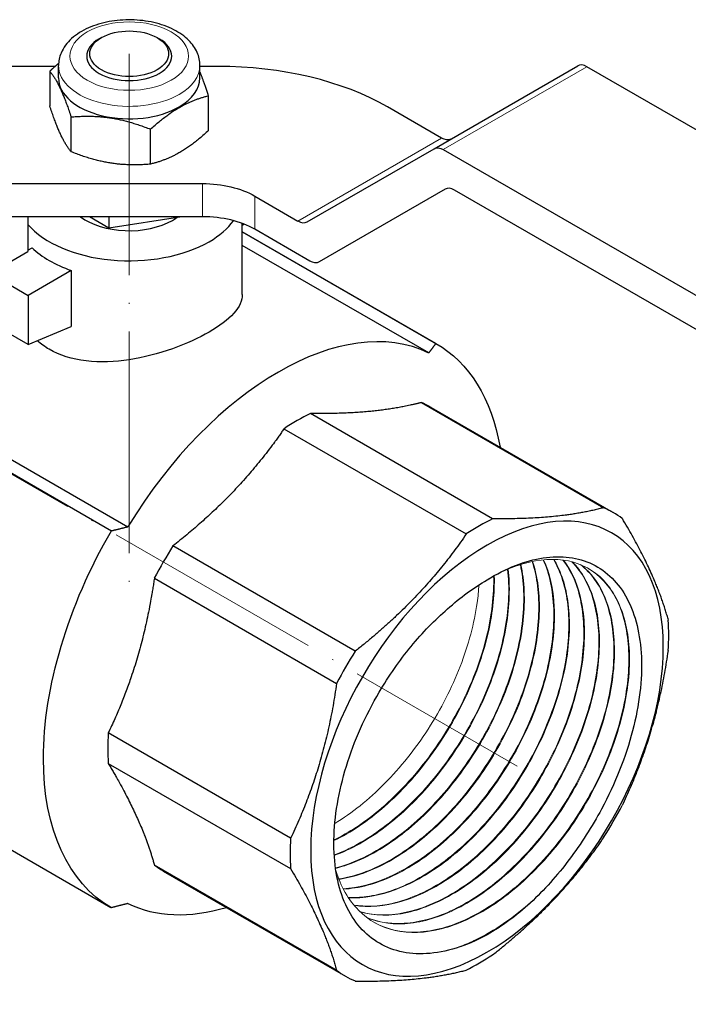
# Model space of a CAD drawing. Units: millimetres. Extents: x 413 to 3412, y 442 to 888.
# Drawn here: x 2287 to 2360, y 450 to 556 of the extents above; entities that cross this region are included whole.
import ezdxf

# ---------------------------------------------------------------- set-up
doc = ezdxf.new("R2010")
doc.units = ezdxf.units.MM
doc.linetypes.add('ACAD_ISO04W100', pattern=[30, 24, -3, 0, -3])
for name, color, linetype, lineweight in [('Осевая', 1, 'ACAD_ISO04W100', 15), ('Основная толстая', 7, 'Continuous', 30), ('Основная тонкая', 7, 'Continuous', 15)]:
    doc.layers.add(name, color=color, linetype=linetype, lineweight=lineweight)

# ---------------------------------------------------------------- blocks, each defined once
blk = doc.blocks.new('*U725')
at = {"layer": 'Осевая', "color": 0, "transparency": 16777216}
blk.add_line((-81.59, 47.11), (13.94, -8.05), dxfattribs=at)
blk = doc.blocks.new('*U726')
at = {"layer": 'Осевая', "color": 0, "transparency": 16777216}
blk.add_line((0, 5.1), (0, -52.62), dxfattribs=at)
blk = doc.blocks.new('A$Cb41fdaab')
at = {"layer": 'Основная толстая', "color": 0, "linetype": 'Continuous', "extrusion": (5.55112e-17, 0.816497, 0.57735)}
for p, q in [((-3.02, 54.66), (-3.25, 54.53)), ((3.02, 54.66), (3.25, 54.53)), ((-8.02, 51.55), (-13.2, 51.55)), ((-7.66, 50.29), (-7.66, 51.64)), ((7.66, 50.29), (7.66, 51.64)), ((9.6, 51.55), (7.66, 51.55)), ((33.01, 42.63), (48.57, 51.61)), ((116.7, 12.75), (49.57, 51.51)), ((-8.6, 51.03), (-8.6, 47.26)), ((8.6, 44.6), (8.6, 48.37)), ((33.83, 43.78), (27.98, 47.15)), ((-6.3, 42.3), (-6.3, 46.07)), ((2.3, 40.96), (2.3, 44.74)), ((19.27, 34.7), (33.01, 42.63)), ((34.01, 42.53), (101.14, 3.77)), ((-13.26, 38.85), (7.94, 38.85)), ((13.6, 37.49), (18.27, 34.79)), ((34.23, 38.25), (20.56, 30.36)), ((101.14, 0.09), (35.23, 38.15)), ((7.94, 35.25), (-13.26, 35.25)), ((-10.98, 35.25), (-10.98, 31.5)), ((-2.2, 34.03), (-4.32, 35.25)), ((-2.2, 35.25), (-2.2, 34.03)), ((5.71, 35.25), (-2.2, 34.03)), ((12.25, 26.84), (12.25, 34.53)), ((12.25, 34.35), (12.41, 34.47)), ((33.21, 21.53), (12.25, 33.63)), ((12.25, 33.63), (33.26, 21.5)), ((19.56, 30.46), (13.6, 33.9)), ((32.44, 20.5), (12.25, 32.15)), ((-14.58, 29.42), (-10.98, 31.5)), ((-10.98, 31.63), (-10.52, 31.89)), ((-15.2, 29.19), (-10.96, 26.74)), ((-6.28, 29.44), (-10.96, 26.74)), ((-6.28, 29.44), (-6.28, 23.36)), ((-10.96, 26.74), (-10.96, 21.43)), ((-10.96, 21.43), (-15.2, 23.88)), ((-10.96, 21.43), (-6.28, 23.36)), ((31.65, 15.13), (51.39, 3.74)), ((-24.45, 14.24), (-1.93, 1.24)), ((-22.1, 14.36), (-0.15, 1.68)), ((39.36, 2.54), (19.62, 13.94)), ((32.69, 14.61), (52.43, 3.21)), ((16.76, 12.29), (36.51, 0.9)), ((24.48, -11.8), (4.73, -0.4)), ((2.72, -3.9), (22.46, -15.3)), ((-38.48, -18.48), (-1.99, -39.56)), ((17.48, -32.06), (-2.27, -20.66)), ((-2.27, -23.96), (17.48, -35.36)), ((22.46, -46.37), (2.72, -34.97)), ((3.69, -35.62), (23.43, -47.02))]:
    blk.add_line(p, q, dxfattribs=at)
at = {"layer": 'Основная толстая', "color": 0, "linetype": 'Continuous'}
for centre, major_axis, start_param, end_param in [((0, 52.92), (-4.27, 0), -3.926991, 2.356194), ((0, 52.66), (-4.6, 0), -0.785398, 2.356194), ((0, 52.66), (4.6, 0), -0.785398, 0.785398), ((9.6, 36.54), (-26, 0), -2.356194, -1.570796), ((49.57, 49.88), (-1, 1.73), -0.785398, 0), ((0, 50.29), (-7.66, 0), 0, 2.356194), ((0, 50.29), (7.66, 0), -0.785398, 0), ((35.23, 36.52), (-1, 1.73), -0.785398, 0), ((0, 37.56), (6.61, 0), -2.493188, -0.785398), ((7.94, 30.64), (-8, 0), -2.356194, -1.570796), ((0, 37.56), (12.25, 0), -2.682036, -0.785398), ((0, 37.56), (6.61, 0), -0.785398, -0.676922), ((0, 37.56), (12.25, 0), -0.785398, -0.39652), ((18.27, 36.43), (1, -1.73), -0.785398, 0), ((0, 35.52), (12.25, 0), -2.603609, -2.10878), ((16.15, -9.32), (17, 29.44), 0.040702, 1.530094), ((18.19, -10.5), (14.5, 25.11), 0, 0.069663), ((18.19, -10.5), (-14.5, -25.11), -2.425857, -2.286532), ((38.75, -22.37), (13.5, 23.38), -2.356194, 3.926991), ((37.93, -21.9), (14.5, 25.11), -0.069663, 0.069663), ((37.93, -21.9), (-14.5, -25.11), -2.425857, -2.286532), ((18.19, -10.5), (-14.5, -25.11), -1.640459, -1.501134), ((37.93, -21.9), (14.5, 25.11), -0.855061, -0.715736), ((37.93, -21.9), (-14.5, -25.11), -1.640459, -1.501134), ((18.19, -10.5), (-14.5, -25.11), -0.855061, -0.715736), ((37.93, -21.9), (14.5, 25.11), -1.640459, -1.501134), ((37.93, -21.9), (-14.5, -25.11), -0.855061, -0.715736), ((18.19, -10.5), (-14.5, -25.11), -0.069663, 0), ((16.15, -9.32), (-17, -29.44), 0.040702, 0.549202), ((37.93, -21.9), (14.5, 25.11), -2.425857, -2.286532), ((37.93, -21.9), (-14.5, -25.11), -0.069663, 0.069663)]:
    blk.add_ellipse(centre, major_axis=major_axis, ratio=0.57735, start_param=start_param, end_param=end_param, dxfattribs=at)
at = {"layer": 'Основная толстая', "color": 0, "linetype": 'Continuous', "extrusion": (-2.03452e-16, 7.48333e-17, -1)}
blk.add_ellipse((33.83, 45.41), major_axis=(1, -1.73), ratio=0.57735, start_param=0, end_param=0.785398, dxfattribs=at)
at = {"layer": 'Основная толстая', "color": 0, "linetype": 'Continuous', "extrusion": (-1.07304e-16, 1.30344e-16, -1)}
blk.add_ellipse((34.01, 40.9), major_axis=(-1, 1.73), ratio=0.57735, start_param=0, end_param=0.785398, dxfattribs=at)
at = {"layer": 'Основная толстая', "color": 0, "linetype": 'Continuous', "extrusion": (-3.14923e-17, 1.11022e-16, -1)}
blk.add_ellipse((7.94, 34.23), major_axis=(8, 0), ratio=0.57735, start_param=-1.570796, end_param=-0.785398, dxfattribs=at)
at = {"layer": 'Основная толстая', "color": 0, "linetype": 'Continuous', "extrusion": (-1.83133e-16, 1.50663e-16, -1)}
blk.add_ellipse((19.56, 32.09), major_axis=(1, -1.73), ratio=0.57735, start_param=0, end_param=0.785398, dxfattribs=at)
at = {"layer": 'Основная толстая', "color": 0, "linetype": 'Continuous', "extrusion": (-2.84726e-16, 2.28485e-16, -1)}
blk.add_ellipse((15.64, -9.03), major_axis=(17.63, 30.53), ratio=0.57735, start_param=-0.002993, end_param=0.604661, dxfattribs=at)
at = {"layer": 'Основная толстая', "color": 0, "linetype": 'Continuous', "extrusion": (-1.65999e-17, 1.37781e-16, -1)}
blk.add_ellipse((15.64, -9.03), major_axis=(-17.63, -30.53), ratio=0.57735, start_param=-0.002993, end_param=1.573789, dxfattribs=at)
at = {"layer": 'Основная толстая', "color": 0, "linetype": 'Continuous', "extrusion": (7.43708e-18, 1.23904e-16, -1)}
blk.add_ellipse((38.75, -22.37), major_axis=(11.2, 19.4), ratio=0.57735, start_param=-1.05858, end_param=-0.785398, dxfattribs=at)
at = {"layer": 'Основная толстая', "color": 0, "linetype": 'Continuous', "extrusion": (3.14741e-17, 1.10026e-16, -1)}
blk.add_ellipse((38.75, -22.37), major_axis=(-12.35, -21.39), ratio=0.57735, start_param=-1.05858, end_param=-0.785398, dxfattribs=at)
at = {"layer": 'Основная толстая', "color": 0, "linetype": 'Continuous'}
for points, knots in [([(7.66, 51.64), (7.66, 52.13), (7.56, 52.61), (7.15, 53.54), (6.83, 53.98), (6, 54.82), (5.45, 55.2), (4.17, 55.86), (3.43, 56.12), (1.88, 56.47), (1.06, 56.57), (-0.58, 56.6), (-1.4, 56.54), (-2.97, 56.25), (-3.72, 56.02), (-5.1, 55.41), (-5.72, 55.03), (-6.73, 54.12), (-7.13, 53.59), (-7.56, 52.57), (-7.66, 52.11), (-7.66, 51.64)], [5.497787, 5.497787, 5.497787, 5.497787, 5.745692, 5.745692, 6.018356, 6.018356, 6.342485, 6.342485, 6.690109, 6.690109, 7.035323, 7.035323, 7.377887, 7.377887, 7.722272, 7.722272, 8.070259, 8.070259, 8.401141, 8.401141, 8.63938, 8.63938, 8.63938, 8.63938]), ([(12.25, 26.84), (12.25, 26.2), (11.95, 25.5), (10.7, 24.1), (9.76, 23.39), (7.56, 22.13), (6.18, 21.49), (3.16, 20.42), (1.53, 20), (-1.53, 19.54), (-3.16, 19.46), (-6.18, 19.82), (-7.56, 20.26), (-8.66, 20.9), (-9.13, 21.17), (-9.57, 21.48), (-9.97, 21.84)], [-2.795784, -2.795784, -2.795784, -2.795784, -2.32992, -2.32992, -1.864057, -1.864057, -1.398193, -1.398193, -0.932329, -0.932329, -0.466165, -0.466165, 0, 0, 0, 0.198632, 0.198632, 0.198632, 0.198632]), ([(38.75, -4.08), (40.82, -2.8), (42.89, -1.99), (46.81, -1.4), (48.62, -1.63), (51.74, -3.14), (53.02, -4.41), (54.84, -7.85), (55.36, -10), (55.58, -14.89), (55.25, -17.61), (53.78, -23.26), (52.63, -26.14), (50.13, -30.82), (48.95, -32.66), (46.35, -36.1), (44.94, -37.68), (43.46, -39.07)], [0, 0, 0, 0, 0.880467, 0.880467, 1.772861, 1.772861, 2.677179, 2.677179, 3.593418, 3.593418, 4.521574, 4.521574, 5.461644, 5.461644, 6.113579, 6.113579, 6.771182, 6.771182, 6.771182, 6.771182]), ([(38.75, -42.54), (36.49, -43.76), (34.27, -44.45), (30.17, -44.69), (28.34, -44.25), (25.28, -42.31), (24.09, -40.83), (22.51, -37.03), (22.13, -34.76), (22.21, -29.73), (22.67, -27.02), (24.36, -21.53), (25.57, -18.8), (28.11, -14.48), (29.27, -12.82), (31.77, -9.78), (33.1, -8.41), (34.48, -7.23)], [0, 0, 0, 0, 0.958465, 0.958465, 1.904996, 1.904996, 2.839589, 2.839589, 3.762242, 3.762242, 4.67295, 4.67295, 5.571712, 5.571712, 6.181313, 6.181313, 6.78523, 6.78523, 6.78523, 6.78523]), ([(43.46, -39.07), (41.55, -40.75), (39.55, -42.11), (37.57, -43.08), (37.03, -43.35), (36.48, -43.58), (35.95, -43.79)], [2.8684107, 2.8684107, 2.8684107, 2.8684107, 3.2042486, 3.2042486, 3.2042486, 3.2964228, 3.2964228, 3.2964228, 3.2964228])]:
    blk.add_open_spline(points, degree=3, knots=knots, dxfattribs=at)
for points, weights in [([(-7.66, 51.86), (-8.11, 51.48), (-8.6, 51.03)], [1.03667233987, 1.02125705406, 1]), ([(-8.6, 51.03), (-7.45, 49.6), (-6.3, 46.07)], [1, 1.15470053839, 1]), ([(8.6, 48.37), (8.1, 49.91), (7.66, 50.94)], [1, 1.06197218271, 1.07429293603]), ([(2.3, 44.74), (5.45, 47.6), (8.6, 48.37)], [1, 1.1547005384, 1]), ([(-6.3, 42.3), (-7.45, 43.73), (-8.6, 47.26)], [1, 1.1547005384, 1]), ([(-6.3, 46.07), (-2, 46.45), (2.3, 44.74)], [1, 1.1547005384, 1]), ([(8.6, 44.6), (5.45, 41.73), (2.3, 40.96)], [1, 1.15470053838, 1]), ([(2.3, 40.96), (-2, 40.58), (-6.3, 42.3)], [1, 1.15470053839, 1]), ([(32.44, 20.5), (32.83, 21), (33.21, 21.53)], [1.67045711969, 1.65360118915, 1.63580033297]), ([(51.39, 3.74), (46.57, 2.45), (39.36, 2.54)], [1, 1.05454545455, 1]), ([(58.39, -8.44), (57.09, -3.62), (53.41, 2.57)], [1, 1.05454545455, 1]), ([(-1.93, 1.24), (-1.02, 1.46), (-0.15, 1.68)], [1.63580033297, 1.65360118915, 1.67045711969]), ([(36.51, 0.9), (31.68, -6.14), (24.48, -11.8)], [1, 1.05454545455, 1]), ([(53.41, -28.5), (57.09, -20.81), (58.39, -11.74)], [1, 1.05454545455, 1]), ([(22.46, -15.3), (21.16, -24.37), (17.48, -32.06)], [1, 1.05454545455, 1]), ([(39.36, -44.7), (46.57, -39.04), (51.39, -32)], [1, 1.05454545455, 1]), ([(17.48, -35.36), (21.16, -41.55), (22.46, -46.37)], [1, 1.05454545455, 1]), ([(-0.15, -39.14), (-1.02, -39.36), (-1.93, -39.59)], [1.67045711969, 1.65360118915, 1.63580033297]), ([(24.48, -47.54), (31.68, -47.63), (36.51, -46.35)], [1, 1.05454545455, 1])]:
    blk.add_rational_spline(points, weights, degree=2, dxfattribs=at)
for points in [[(31.65, 15.13), (30.52, 14.84), (25.28, 13.87), (19.62, 13.94)], [(16.76, 12.29), (15.64, 10.66), (10.4, 4.05), (4.73, -0.4)], [(2.72, -3.9), (2.41, -6.01), (0.63, -14.62), (-2.27, -20.66)], [(-2.27, -23.96), (-1.41, -25.4), (1.7, -31.19), (2.72, -34.97)]]:
    blk.add_rational_spline(points, [6.85464350108, 6.93809721289, 7.14507943479, 6.85464350108], degree=2, knots=[33.525089, 33.525089, 33.525089, 36.719617, 47.837225, 47.837225, 47.837225], dxfattribs=at)
at = {"layer": 'Основная тонкая', "color": 0, "linetype": 'Continuous', "extrusion": (5.55112e-17, 0.816497, 0.57735)}
for p, q in [((34.01, 42.53), (49.57, 51.51)), ((18.27, 34.79), (33.83, 43.78)), ((7.94, 38.85), (7.94, 35.25)), ((13.6, 37.49), (13.6, 33.9))]:
    blk.add_line(p, q, dxfattribs=at)
at = {"layer": 'Основная тонкая', "color": 0, "linetype": 'Continuous'}
for centre, major_axis, start_param, end_param in [((0, 52.66), (-6.42, 0), -3.926991, 2.356194), ((0, 51.64), (-7.66, 0), 0, 2.356194), ((0, 51.64), (7.66, 0), -0.785398, 0)]:
    blk.add_ellipse(centre, major_axis=major_axis, ratio=0.57735, start_param=start_param, end_param=end_param, dxfattribs=at)
for points, knots in [([(22.38, -35.55), (22.91, -37.3), (23.75, -38.77), (24.84, -39.87), (25.93, -40.98), (27.28, -41.72), (28.81, -42.07), (30.34, -42.41), (32.04, -42.34), (33.83, -41.88), (35.62, -41.42), (37.48, -40.56), (39.32, -39.35), (41.16, -38.14), (42.97, -36.59), (44.65, -34.77), (46.34, -32.96), (47.89, -30.89), (49.22, -28.69), (50.55, -26.48), (51.66, -24.15), (52.48, -21.82), (53.3, -19.49), (53.84, -17.16), (54.06, -14.98), (54.29, -12.8), (54.2, -10.76), (53.8, -8.99), (53.4, -7.21), (52.7, -5.69), (51.73, -4.53), (50.76, -3.37), (49.52, -2.57), (48.1, -2.16), (46.68, -1.76), (45.06, -1.75), (43.35, -2.15), (41.87, -2.5), (40.31, -3.15), (38.75, -4.08)], [-4.432452, -4.432452, -4.432452, -4.432452, -4.08804, -4.08804, -4.08804, -3.743727, -3.743727, -3.743727, -3.399504, -3.399504, -3.399504, -3.055364, -3.055364, -3.055364, -2.711299, -2.711299, -2.711299, -2.366558, -2.366558, -2.366558, -2.022053, -2.022053, -2.022053, -1.677751, -1.677751, -1.677751, -1.333622, -1.333622, -1.333622, -0.988912, -0.988912, -0.988912, -0.644635, -0.644635, -0.644635, -0.299988, -0.299988, -0.299988, 0, 0, 0, 0]), ([(43.64, -2.09), (44.18, -3.74), (44.42, -5.67), (44.34, -7.78), (44.27, -9.89), (43.87, -12.17), (43.19, -14.49), (42.5, -16.8), (41.52, -19.16), (40.3, -21.41), (39.08, -23.67), (37.62, -25.83), (36.01, -27.76), (34.4, -29.68), (32.63, -31.38), (30.81, -32.75), (28.99, -34.12), (27.11, -35.16), (25.29, -35.81), (24.41, -36.12), (23.54, -36.35), (22.7, -36.48)], [45.233969, 45.233969, 45.233969, 45.233969, 45.578391, 45.578391, 45.578391, 45.922622, 45.922622, 45.922622, 46.266693, 46.266693, 46.266693, 46.61122, 46.61122, 46.61122, 46.955364, 46.955364, 46.955364, 47.299678, 47.299678, 47.299678, 47.466401, 47.466401, 47.466401, 47.466401]), ([(22.72, -36.52), (24.46, -36.27), (26.31, -35.6), (28.15, -34.57), (30, -33.54), (31.85, -32.15), (33.59, -30.47), (35.33, -28.8), (36.96, -26.84), (38.4, -24.72), (39.84, -22.59), (41.07, -20.3), (42.04, -17.97), (43, -15.65), (43.69, -13.3), (44.07, -11.05), (44.45, -8.81), (44.53, -6.67), (44.29, -4.77), (44.17, -3.81), (43.97, -2.91), (43.69, -2.08)], [-41.18662, -41.18662, -41.18662, -41.18662, -40.842194, -40.842194, -40.842194, -40.497959, -40.497959, -40.497959, -40.153885, -40.153885, -40.153885, -39.809349, -39.809349, -39.809349, -39.465198, -39.465198, -39.465198, -39.120869, -39.120869, -39.120869, -38.947159, -38.947159, -38.947159, -38.947159]), ([(44.83, -1.9), (45.51, -3.41), (45.9, -5.23), (45.97, -7.25), (46.04, -9.27), (45.8, -11.49), (45.25, -13.78), (44.71, -16.08), (43.86, -18.44), (42.76, -20.73), (41.65, -23.03), (40.29, -25.26), (38.75, -27.29), (37.22, -29.32), (35.5, -31.15), (33.71, -32.67), (31.92, -34.19), (30.05, -35.4), (28.21, -36.23), (26.47, -37.01), (24.77, -37.45), (23.17, -37.53)], [38.868978, 38.868978, 38.868978, 38.868978, 39.213499, 39.213499, 39.213499, 39.557813, 39.557813, 39.557813, 39.901954, 39.901954, 39.901954, 40.2467, 40.2467, 40.2467, 40.591004, 40.591004, 40.591004, 40.935721, 40.935721, 40.935721, 41.260271, 41.260271, 41.260271, 41.260271]), ([(23.2, -37.58), (24.88, -37.5), (26.7, -37.01), (28.54, -36.15), (30.39, -35.28), (32.25, -34.04), (34.04, -32.49), (35.82, -30.94), (37.52, -29.09), (39.04, -27.05), (40.56, -25), (41.9, -22.76), (42.98, -20.45), (44.06, -18.15), (44.88, -15.79), (45.4, -13.5), (45.92, -11.21), (46.13, -9), (46.03, -7), (45.93, -5.07), (45.54, -3.34), (44.88, -1.9)], [-34.980383, -34.980383, -34.980383, -34.980383, -34.635857, -34.635857, -34.635857, -34.291539, -34.291539, -34.291539, -33.947395, -33.947395, -33.947395, -33.602639, -33.602639, -33.602639, -33.258328, -33.258328, -33.258328, -32.913592, -32.913592, -32.913592, -32.582302, -32.582302, -32.582302, -32.582302]), ([(45.94, -1.85), (46.75, -3.22), (47.28, -4.91), (47.5, -6.83), (47.71, -8.75), (47.61, -10.9), (47.21, -13.16), (46.8, -15.41), (46.08, -17.77), (45.1, -20.09), (44.12, -22.41), (42.86, -24.69), (41.41, -26.8), (39.96, -28.91), (38.31, -30.85), (36.56, -32.51), (34.81, -34.16), (32.96, -35.53), (31.12, -36.53), (29.27, -37.53), (27.43, -38.16), (25.7, -38.39), (25.02, -38.48), (24.36, -38.51), (23.72, -38.47)], [32.506681, 32.506681, 32.506681, 32.506681, 32.851304, 32.851304, 32.851304, 33.195707, 33.195707, 33.195707, 33.539922, 33.539922, 33.539922, 33.883981, 33.883981, 33.883981, 34.228466, 34.228466, 34.228466, 34.572582, 34.572582, 34.572582, 34.916828, 34.916828, 34.916828, 35.051978, 35.051978, 35.051978, 35.051978]), ([(23.74, -38.51), (25.37, -38.61), (27.15, -38.29), (28.98, -37.59), (30.8, -36.89), (32.68, -35.8), (34.49, -34.39), (36.31, -32.98), (38.06, -31.24), (39.65, -29.29), (41.24, -27.33), (42.68, -25.16), (43.86, -22.89), (45.05, -20.62), (46, -18.26), (46.64, -15.94), (47.29, -13.63), (47.64, -11.37), (47.68, -9.28), (47.71, -7.2), (47.43, -5.3), (46.85, -3.69), (46.61, -3.03), (46.32, -2.41), (45.99, -1.86)], [-28.772009, -28.772009, -28.772009, -28.772009, -28.427381, -28.427381, -28.427381, -28.082974, -28.082974, -28.082974, -27.738756, -27.738756, -27.738756, -27.394695, -27.394695, -27.394695, -27.050201, -27.050201, -27.050201, -26.706079, -26.706079, -26.706079, -26.361819, -26.361819, -26.361819, -26.220105, -26.220105, -26.220105, -26.220105]), ([(46.98, -1.93), (47.91, -3.14), (48.58, -4.7), (48.93, -6.52), (49.28, -8.33), (49.33, -10.4), (49.06, -12.6), (48.79, -14.8), (48.21, -17.14), (47.35, -19.47), (46.48, -21.8), (45.34, -24.12), (43.98, -26.3), (42.62, -28.48), (41.04, -30.52), (39.34, -32.3), (37.64, -34.08), (35.82, -35.59), (33.97, -36.75), (32.13, -37.91), (30.26, -38.71), (28.49, -39.12), (27.02, -39.45), (25.61, -39.51), (24.32, -39.3)], [26.146361, 26.146361, 26.146361, 26.146361, 26.491091, 26.491091, 26.491091, 26.835586, 26.835586, 26.835586, 27.179879, 27.179879, 27.179879, 27.524002, 27.524002, 27.524002, 27.868689, 27.868689, 27.868689, 28.21295, 28.21295, 28.21295, 28.557554, 28.557554, 28.557554, 28.842077, 28.842077, 28.842077, 28.842077]), ([(24.35, -39.33), (25.91, -39.6), (27.64, -39.46), (29.45, -38.93), (31.25, -38.39), (33.12, -37.46), (34.96, -36.19), (36.79, -34.91), (38.59, -33.3), (40.25, -31.44), (41.9, -29.58), (43.42, -27.48), (44.7, -25.26), (45.99, -23.03), (47.05, -20.68), (47.82, -18.35), (48.59, -16.02), (49.07, -13.72), (49.24, -11.56), (49.41, -9.41), (49.26, -7.4), (48.8, -5.68), (48.42, -4.22), (47.82, -2.95), (47.02, -1.94)], [-22.562049, -22.562049, -22.562049, -22.562049, -22.217314, -22.217314, -22.217314, -21.872815, -21.872815, -21.872815, -21.528518, -21.528518, -21.528518, -21.184393, -21.184393, -21.184393, -20.839696, -20.839696, -20.839696, -20.495428, -20.495428, -20.495428, -20.150807, -20.150807, -20.150807, -19.859857, -19.859857, -19.859857, -19.859857]), ([(47.95, -2.12), (49.03, -3.21), (49.84, -4.69), (50.32, -6.46), (50.79, -8.17), (50.96, -10.16), (50.81, -12.31), (50.65, -14.46), (50.19, -16.76), (49.43, -19.09), (48.67, -21.42), (47.63, -23.76), (46.35, -25.99), (45.08, -28.22), (43.57, -30.33), (41.92, -32.2), (40.27, -34.07), (38.48, -35.7), (36.65, -36.99), (34.81, -38.28), (32.94, -39.23), (31.14, -39.78), (29.34, -40.34), (27.6, -40.5), (26.03, -40.25), (25.68, -40.19), (25.33, -40.12), (24.99, -40.02)], [19.787434, 19.787434, 19.787434, 19.787434, 20.142884, 20.142884, 20.142884, 20.487469, 20.487469, 20.487469, 20.831838, 20.831838, 20.831838, 21.176025, 21.176025, 21.176025, 21.520061, 21.520061, 21.520061, 21.864476, 21.864476, 21.864476, 22.208544, 22.208544, 22.208544, 22.552679, 22.552679, 22.552679, 22.631031, 22.631031, 22.631031, 22.631031]), ([(25.02, -40.05), (26.56, -40.5), (28.29, -40.52), (30.13, -40.11), (31.9, -39.71), (33.77, -38.92), (35.61, -37.76), (37.46, -36.61), (39.29, -35.11), (40.99, -33.33), (42.69, -31.57), (44.27, -29.53), (45.63, -27.35), (46.99, -25.18), (48.14, -22.86), (49.01, -20.53), (49.88, -18.2), (50.47, -15.86), (50.75, -13.66), (51.02, -11.45), (50.99, -9.38), (50.64, -7.56), (50.3, -5.74), (49.64, -4.18), (48.72, -2.96), (48.49, -2.66), (48.25, -2.39), (48, -2.13)], [-16.350962, -16.350962, -16.350962, -16.350962, -15.994714, -15.994714, -15.994714, -15.650126, -15.650126, -15.650126, -15.305753, -15.305753, -15.305753, -14.961564, -14.961564, -14.961564, -14.617526, -14.617526, -14.617526, -14.273103, -14.273103, -14.273103, -13.929031, -13.929031, -13.929031, -13.584886, -13.584886, -13.584886, -13.50098, -13.50098, -13.50098, -13.50098]), ([(40.98, -2.94), (41.21, -4.85), (41.12, -6.99), (40.73, -9.24), (40.34, -11.49), (39.64, -13.84), (38.67, -16.16), (37.69, -18.49), (36.45, -20.78), (35.01, -22.9), (33.57, -25.02), (31.93, -26.97), (30.18, -28.63), (28.44, -30.3), (26.59, -31.69), (24.74, -32.7), (23.89, -33.17), (23.04, -33.56), (22.2, -33.87)], [57.976109, 57.976109, 57.976109, 57.976109, 58.320335, 58.320335, 58.320335, 58.664403, 58.664403, 58.664403, 59.008919, 59.008919, 59.008919, 59.353056, 59.353056, 59.353056, 59.697351, 59.697351, 59.697351, 59.855757, 59.855757, 59.855757, 59.855757]), ([(22.21, -33.94), (24.03, -33.27), (25.9, -32.22), (27.72, -30.84), (29.54, -29.46), (31.3, -27.75), (32.91, -25.82), (34.52, -23.88), (35.97, -21.72), (37.18, -19.46), (38.4, -17.2), (39.37, -14.84), (40.04, -12.53), (40.72, -10.21), (41.1, -7.93), (41.16, -5.83), (41.19, -4.81), (41.15, -3.84), (41.04, -2.92)], [-53.57677, -53.57677, -53.57677, -53.57677, -53.232539, -53.232539, -53.232539, -52.888468, -52.888468, -52.888468, -52.543942, -52.543942, -52.543942, -52.199797, -52.199797, -52.199797, -51.855484, -51.855484, -51.855484, -51.688871, -51.688871, -51.688871, -51.688871]), ([(42.36, -2.43), (42.75, -4.21), (42.83, -6.25), (42.6, -8.44), (42.37, -10.62), (41.83, -12.95), (41, -15.27), (40.17, -17.61), (39.06, -19.94), (37.72, -22.14), (36.39, -24.34), (34.83, -26.41), (33.15, -28.21), (31.46, -30.02), (29.65, -31.58), (27.8, -32.78), (25.97, -33.97), (24.12, -34.82), (22.34, -35.28)], [51.602586, 51.602586, 51.602586, 51.602586, 51.94691, 51.94691, 51.94691, 52.29106, 52.29106, 52.29106, 52.635831, 52.635831, 52.635831, 52.980155, 52.980155, 52.980155, 53.324924, 53.324924, 53.324924, 53.667216, 53.667216, 53.667216, 53.667216]), ([(22.35, -35.33), (24.13, -34.89), (26, -34.04), (27.84, -32.84), (29.68, -31.64), (31.5, -30.1), (33.18, -28.3), (34.88, -26.48), (36.44, -24.41), (37.78, -22.2), (39.12, -20.01), (40.23, -17.67), (41.06, -15.34), (41.9, -13), (42.45, -10.65), (42.67, -8.45), (42.9, -6.25), (42.82, -4.2), (42.41, -2.41)], [-47.388072, -47.388072, -47.388072, -47.388072, -47.043743, -47.043743, -47.043743, -46.69959, -46.69959, -46.69959, -46.353591, -46.353591, -46.353591, -46.00926, -46.00926, -46.00926, -45.662427, -45.662427, -45.662427, -45.315595, -45.315595, -45.315595, -45.315595]), ([(48.86, -2.42), (50.02, -3.32), (50.93, -4.59), (51.54, -6.16), (52.16, -7.73), (52.48, -9.61), (52.49, -11.67), (52.49, -13.73), (52.18, -15.98), (51.57, -18.29), (50.96, -20.6), (50.05, -22.96), (48.89, -25.24), (47.73, -27.52), (46.33, -29.71), (44.76, -31.7), (43.18, -33.68), (41.44, -35.45), (39.63, -36.91), (37.83, -38.36), (35.95, -39.49), (34.12, -40.24), (32.29, -40.98), (30.5, -41.35), (28.85, -41.3), (27.73, -41.27), (26.68, -41.05), (25.72, -40.64)], [13.429402, 13.429402, 13.429402, 13.429402, 13.773454, 13.773454, 13.773454, 14.118148, 14.118148, 14.118148, 14.462612, 14.462612, 14.462612, 14.806878, 14.806878, 14.806878, 15.150979, 15.150979, 15.150979, 15.495597, 15.495597, 15.495597, 15.839807, 15.839807, 15.839807, 16.184281, 16.184281, 16.184281, 16.419245, 16.419245, 16.419245, 16.419245]), ([(25.75, -40.67), (27.15, -41.26), (28.76, -41.47), (30.48, -41.27), (32.21, -41.07), (34.05, -40.46), (35.9, -39.48), (37.75, -38.5), (39.6, -37.15), (41.36, -35.51), (43.11, -33.87), (44.77, -31.95), (46.23, -29.85), (47.69, -27.75), (48.96, -25.47), (49.96, -23.15), (50.96, -20.83), (51.7, -18.47), (52.12, -16.21), (52.55, -13.95), (52.66, -11.79), (52.46, -9.86), (52.27, -7.92), (51.76, -6.22), (50.96, -4.84), (50.41, -3.87), (49.71, -3.06), (48.9, -2.44)], [-10.139153, -10.139153, -10.139153, -10.139153, -9.7951, -9.7951, -9.7951, -9.450402, -9.450402, -9.450402, -9.105934, -9.105934, -9.105934, -8.761664, -8.761664, -8.761664, -8.417561, -8.417561, -8.417561, -8.072934, -8.072934, -8.072934, -7.728718, -7.728718, -7.728718, -7.384228, -7.384228, -7.384228, -7.142976, -7.142976, -7.142976, -7.142976]), ([(49.71, -2.84), (50.96, -3.57), (51.99, -4.68), (52.73, -6.12), (53.48, -7.58), (53.94, -9.37), (54.07, -11.37), (54.2, -13.35), (54.02, -15.55), (53.53, -17.83), (53.04, -20.11), (52.25, -22.47), (51.19, -24.78), (50.14, -27.09), (48.82, -29.34), (47.32, -31.4), (45.78, -33.51), (44.05, -35.43), (42.23, -37.03), (40.45, -38.59), (38.59, -39.85), (36.74, -40.73), (34.84, -41.65), (32.95, -42.16), (31.21, -42.23), (29.47, -42.31), (27.86, -41.94), (26.5, -41.16)], [7.071815, 7.071815, 7.071815, 7.071815, 7.415897, 7.415897, 7.415897, 7.764796, 7.764796, 7.764796, 8.10935, 8.10935, 8.10935, 8.453693, 8.453693, 8.453693, 8.797858, 8.797858, 8.797858, 9.150166, 9.150166, 9.150166, 9.494519, 9.494519, 9.494519, 9.850805, 9.850805, 9.850805, 10.207091, 10.207091, 10.207091, 10.207091]), ([(22.17, -32.33), (24.01, -31.45), (25.87, -30.19), (27.65, -28.63), (29.43, -27.07), (31.13, -25.2), (32.64, -23.14), (34.15, -21.09), (35.48, -18.84), (36.55, -16.54), (37.62, -14.23), (38.43, -11.86), (38.93, -9.58), (39.39, -7.5), (39.59, -5.48), (39.54, -3.64)], [-59.760678, -59.760678, -59.760678, -59.760678, -59.416541, -59.416541, -59.416541, -59.071811, -59.071811, -59.071811, -58.727519, -58.727519, -58.727519, -58.382833, -58.382833, -58.382833, -58.068846, -58.068846, -58.068846, -58.068846]), ([(39.47, -3.67), (39.52, -5.7), (39.26, -7.93), (38.7, -10.23), (38.14, -12.53), (37.27, -14.9), (36.15, -17.19), (35.03, -19.48), (33.66, -21.7), (32.11, -23.72), (30.56, -25.73), (28.84, -27.55), (27.04, -29.05), (25.45, -30.38), (23.8, -31.46), (22.17, -32.25)], [64.356431, 64.356431, 64.356431, 64.356431, 64.700563, 64.700563, 64.700563, 65.04528, 65.04528, 65.04528, 65.389563, 65.389563, 65.389563, 65.734225, 65.734225, 65.734225, 66.039395, 66.039395, 66.039395, 66.039395]), ([(22.26, -30.46), (24.11, -29.35), (25.94, -27.89), (27.66, -26.15), (29.38, -24.41), (30.98, -22.4), (32.37, -20.24), (33.76, -18.08), (34.94, -15.77), (35.84, -13.45), (36.74, -11.12), (37.37, -8.78), (37.68, -6.56), (37.78, -5.9), (37.84, -5.25), (37.88, -4.61)], [-65.936744, -65.936744, -65.936744, -65.936744, -65.592699, -65.592699, -65.592699, -65.248254, -65.248254, -65.248254, -64.904166, -64.904166, -64.904166, -64.559986, -64.559986, -64.559986, -64.457535, -64.457535, -64.457535, -64.457535])]:
    blk.add_open_spline(points, degree=3, knots=knots, dxfattribs=at)
at = {"layer": 'Осевая'}
for name, p in [('*U726', (0, 47.82)), ('*U725', (28.06, -16.2))]:
    blk.add_blockref(name, p, dxfattribs=at)

msp = doc.modelspace()

# ---------------------------------------------------------------- block references
at = {"layer": 'Основная толстая'}
msp.add_blockref('A$Cb41fdaab', (2299.13, 499.71), dxfattribs=at)

doc.saveas('drawing.dxf')
